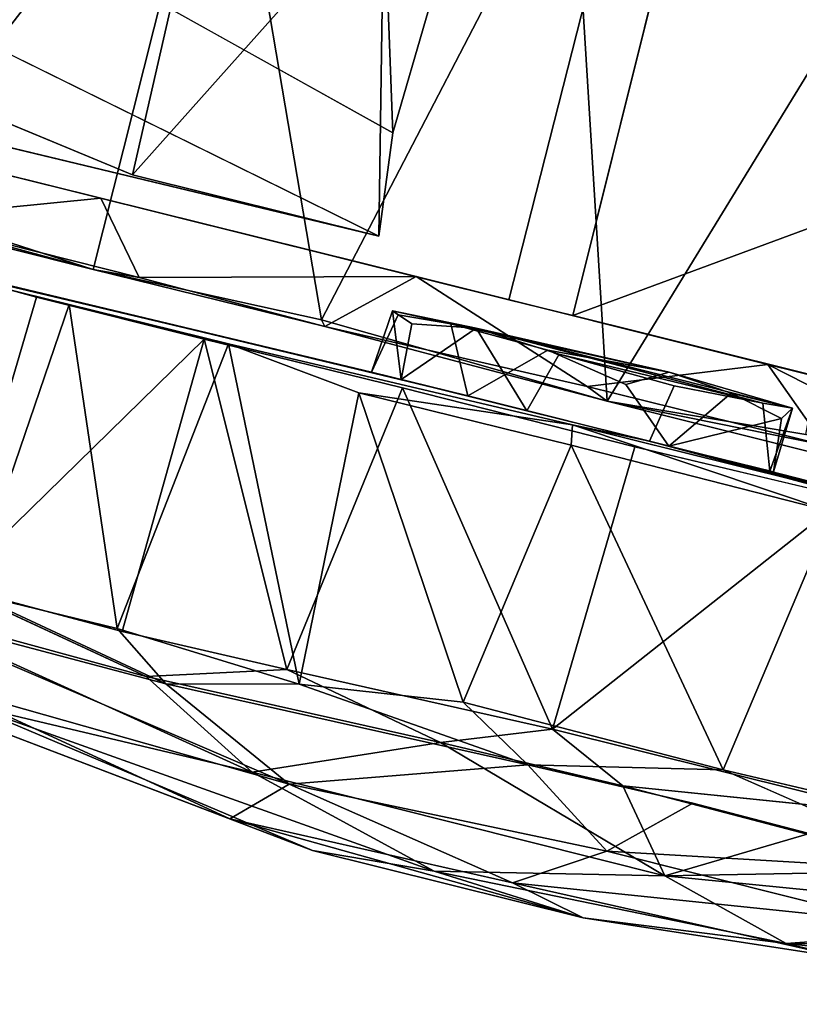
# Model space of a CAD drawing. Units: inches. Extents: x 0 to 318, y 0 to 229.
# Drawn here: x 94 to 95, y 211 to 212 of the extents above; entities that cross this region are included whole.
import ezdxf

# ---------------------------------------------------------------- set-up
doc = ezdxf.new("R2010")
doc.units = ezdxf.units.IN
doc.header["$MEASUREMENT"] = 0
doc.layers.add('TERRITORY-BASEFRAME', color=5, linetype='Continuous')
doc.layers.add('TERRITORY-CASTER', color=5, linetype='Continuous')

# ---------------------------------------------------------------- blocks, each defined once
blk = doc.blocks.new('PHZ200_36_0T')
at = {"layer": 'TERRITORY-BASEFRAME'}
for points in [[(-15.9455, 7.7137, 3.5681), (-15.9561, 1.0557, 5.4759), (-15.9714, 7.4718, 3.5707)], [(-15.9455, 7.7137, 3.5681), (-15.9647, 7.5341, 3.7656), (-15.9345, 0.9528, 5.6333)], [(-15.9561, 1.0557, 5.4759), (-15.9455, 7.7137, 3.5681), (-15.9345, 0.9528, 5.6333)], [(-16.3165, 7.5619, 3.684), (-16.3068, 1.1047, 5.5214), (-16.2766, 1.1967, 5.6335)], [(-16.3068, 1.1047, 5.5214), (-16.3165, 7.5619, 3.684), (-16.2876, 7.4699, 3.5715)], [(-16.2766, 1.1967, 5.6335), (-16.235, 7.4428, 3.8663), (-16.3165, 7.5619, 3.684)], [(-15.9604, 1.1947, 5.631), (-15.9345, 0.9528, 5.6333), (-15.9647, 7.5341, 3.7656)], [(-16.3068, 1.1047, 5.5214), (-16.2876, 7.4699, 3.5715), (-16.2324, 1.2298, 5.3402)], [(-16.2876, 7.4699, 3.5715), (-16.2047, 7.4332, 3.5161), (-16.2324, 1.2298, 5.3402)], [(-16.0582, 7.437, 3.5131), (-15.9714, 7.4718, 3.5707), (-16.0091, 1.2298, 5.339)], [(-15.9714, 7.4718, 3.5707), (-15.9561, 1.0557, 5.4759), (-16.0091, 1.2298, 5.339)], [(-16.2766, 1.1967, 5.6335), (-16.1932, 1.2333, 5.688), (-16.235, 7.4428, 3.8663)], [(-16.1932, 1.2333, 5.688), (-16.0911, 7.4308, 3.9005), (-16.235, 7.4428, 3.8663)], [(-16.2047, 7.4332, 3.5161), (-16.1209, 1.2206, 5.3078), (-16.2324, 1.2298, 5.3402)], [(-16.1209, 1.2206, 5.3078), (-16.2047, 7.4332, 3.5161), (-16.1306, 7.4379, 3.4957)], [(-16.1188, 1.2287, 5.7076), (-16.0911, 7.4308, 3.9005), (-16.1932, 1.2333, 5.688)], [(-16.0582, 7.437, 3.5131), (-16.1209, 1.2206, 5.3078), (-16.1306, 7.4379, 3.4957)], [(-16.0582, 7.437, 3.5131), (-16.0091, 1.2298, 5.339), (-16.1209, 1.2206, 5.3078)], [(-16.0911, 7.4308, 3.9005), (-16.1188, 1.2287, 5.7076), (-16.0466, 1.2296, 5.6894)]]:
    blk.add_3dface(points, dxfattribs=at)
for points, invisible_edges in [([(-15.9604, 1.1947, 5.631), (-15.9647, 7.5341, 3.7656), (-16.0911, 7.4308, 3.9005)], 12), ([(-16.0466, 1.2296, 5.6894), (-15.9604, 1.1947, 5.631), (-16.0911, 7.4308, 3.9005)], 2)]:
    blk.add_3dface(points, dxfattribs=dict(at, invisible_edges=invisible_edges))
at = {"layer": 'TERRITORY-CASTER'}
for points in [[(-17.5861, 7.4723, 2.212), (-17.584, 8.1691, 2.218), (-17.8815, 7.4924, 1.9619)], [(-17.584, 8.1691, 2.218), (-17.8648, 8.1609, 1.9701), (-17.8815, 7.4924, 1.9619)], [(-17.5861, 7.4723, 2.212), (-17.2835, 7.4803, 2.3604), (-17.584, 8.1691, 2.218)], [(-17.1185, 8.1662, 2.3987), (-17.584, 8.1691, 2.218), (-17.2835, 7.4803, 2.3604)], [(-17.2835, 7.4803, 2.3604), (-16.8985, 7.4675, 2.4064), (-17.1185, 8.1662, 2.3987)], [(-16.6797, 8.1618, 2.3851), (-17.1185, 8.1662, 2.3987), (-16.8985, 7.4675, 2.4064)], [(-16.6797, 8.1618, 2.3851), (-16.8985, 7.4675, 2.4064), (-16.6384, 7.4877, 2.3803)], [(-16.2182, 8.076, 2.0773), (-15.9572, 8.076, 1.7593), (-17.0509, 8.076, 0.9629)], [(-16.9685, 8.076, 0.7898), (-17.0509, 8.076, 0.9629), (-16.2173, 8.076, 0.8233)], [(-17.0509, 8.076, 0.9629), (-15.9572, 8.076, 1.7593), (-15.8233, 8.076, 1.397)], [(-16.2173, 8.076, 0.8233), (-16.1869, 7.5642, 0.8476), (-16.9685, 7.5642, 0.7898)], [(-16.9685, 7.5642, 0.7898), (-16.9685, 8.076, 0.7898), (-16.2173, 8.076, 0.8233)], [(-17.8696, 7.6491, 0.4266), (-17.834, 8.0069, 0.4352), (-17.5747, 8.0366, 0.4457)], [(-17.5747, 8.0366, 0.4457), (-17.5662, 7.6038, 0.4623), (-17.8696, 7.6491, 0.4266)], [(-17.5662, 7.6038, 0.4623), (-17.5747, 8.0366, 0.4457), (-17.3382, 8.0367, 0.6284)], [(-17.2372, 7.6036, 0.6863), (-17.5662, 7.6038, 0.4623), (-17.3382, 8.0367, 0.6284)], [(-17.2521, 7.7376, 0.6757), (-17.3382, 8.0367, 0.6284), (-17.2457, 7.9032, 0.6938)], [(-17.2372, 7.6036, 0.6863), (-17.3382, 8.0367, 0.6284), (-17.2521, 7.7376, 0.6757)], [(-17.2521, 7.7376, 0.6757), (-17.2457, 7.9032, 0.6938), (-17.859, 7.9028, 0.9512)], [(-17.8536, 7.7374, 0.9617), (-17.863, 7.5985, 0.9441), (-17.2372, 7.6036, 0.6863)], [(-17.8419, 7.4778, 1.8752), (-17.9192, 7.564, 1.7351), (-17.5987, 7.5643, 2.1062)], [(-17.5987, 7.5643, 2.1062), (-17.5259, 7.4767, 2.163), (-17.8419, 7.4778, 1.8752)], [(-17.5259, 7.4767, 2.163), (-17.5987, 7.5643, 2.1062), (-17.1779, 7.5643, 2.2967)], [(-17.1779, 7.5643, 2.2967), (-17.2769, 7.4731, 2.2813), (-17.5259, 7.4767, 2.163)], [(-17.1779, 7.5643, 2.2967), (-16.9283, 7.4797, 2.3311), (-17.2769, 7.4731, 2.2813)], [(-16.9283, 7.4797, 2.3311), (-17.1779, 7.5643, 2.2967), (-16.7081, 7.5638, 2.3089)], [(-16.6115, 7.48, 2.2845), (-16.9283, 7.4797, 2.3311), (-16.7081, 7.5638, 2.3089)], [(-16.3477, 7.4805, 2.1693), (-16.7081, 7.5638, 2.3089), (-16.2184, 7.5642, 2.0775)], [(-16.7081, 7.5638, 2.3089), (-16.3477, 7.4805, 2.1693), (-16.6115, 7.48, 2.2845)], [(-17.1967, 7.5138, 1.1732), (-17.1193, 7.5159, 1.396), (-17.0863, 7.5184, 0.9872)], [(-17.1967, 7.5138, 1.1732), (-17.0863, 7.5184, 0.9872), (-17.1684, 7.5034, 1.0695)], [(-17.1967, 7.5138, 1.1732), (-17.1887, 7.5107, 1.2802), (-17.1193, 7.5159, 1.396)], [(-17.0863, 7.5184, 0.9872), (-17.1643, 7.4303, 1.0462), (-17.1684, 7.5034, 1.0695)], [(-16.9966, 7.4303, 0.9328), (-17.1643, 7.4303, 1.0462), (-17.0863, 7.5184, 0.9872)], [(-17.0863, 7.5184, 0.9872), (-17.1193, 7.5159, 1.396), (-16.8296, 7.5231, 1.4402)], [(-16.8296, 7.5231, 1.4402), (-17.1193, 7.5159, 1.396), (-16.9893, 7.5129, 1.4671)], [(-17.1193, 7.5159, 1.396), (-17.0757, 7.4303, 1.449), (-16.9893, 7.5129, 1.4671)], [(-16.8296, 7.5231, 1.4402), (-16.6633, 7.5165, 1.1694), (-17.0863, 7.5184, 0.9872)], [(-16.6633, 7.5165, 1.1694), (-16.7024, 7.5135, 1.0527), (-17.0863, 7.5184, 0.9872)], [(-17.0863, 7.5184, 0.9872), (-16.7024, 7.5135, 1.0527), (-16.9739, 7.5114, 0.9343)], [(-16.9739, 7.5114, 0.9343), (-16.9966, 7.4303, 0.9328), (-17.0863, 7.5184, 0.9872)], [(-16.9893, 7.5129, 1.4671), (-16.8805, 7.4943, 1.4771), (-16.8296, 7.5231, 1.4402)], [(-16.8296, 7.5231, 1.4402), (-16.745, 7.516, 1.4005), (-16.6633, 7.5165, 1.1694)], [(-16.6738, 7.4999, 1.3101), (-16.745, 7.516, 1.4005), (-16.8071, 7.4302, 1.4605)], [(-16.6633, 7.5165, 1.1694), (-16.745, 7.516, 1.4005), (-16.6738, 7.4999, 1.3101)], [(-16.6633, 7.5165, 1.1694), (-16.6721, 7.4303, 1.0802), (-16.7024, 7.5135, 1.0527)], [(-16.6633, 7.5165, 1.1694), (-16.6738, 7.4999, 1.3101), (-16.6673, 7.4303, 1.2994)], [(-16.6673, 7.4303, 1.2994), (-16.6721, 7.4303, 1.0802), (-16.6633, 7.5165, 1.1694)], [(-17.1967, 7.5138, 1.1732), (-17.2043, 7.4302, 1.2575), (-17.1887, 7.5107, 1.2802)], [(-17.1643, 7.4303, 1.0462), (-17.2043, 7.4302, 1.2575), (-17.1967, 7.5138, 1.1732)], [(-17.1967, 7.5138, 1.1732), (-17.1684, 7.5034, 1.0695), (-17.1643, 7.4303, 1.0462)], [(-16.7024, 7.5135, 1.0527), (-16.819, 7.5075, 0.952), (-16.9739, 7.5114, 0.9343)], [(-18.0442, 7.4733, 1.6643), (-17.5861, 7.4723, 2.212), (-17.8815, 7.4924, 1.9619)], [(-16.8071, 7.4302, 1.4605), (-16.6673, 7.4303, 1.2994), (-16.6738, 7.4999, 1.3101)], [(-18.0442, 7.4733, 1.6643), (-17.8419, 7.4778, 1.8752), (-17.5861, 7.4723, 2.212)], [(-17.5259, 7.4767, 2.163), (-17.5861, 7.4723, 2.212), (-17.8419, 7.4778, 1.8752)], [(-17.2835, 7.4803, 2.3604), (-17.5861, 7.4723, 2.212), (-17.2769, 7.4731, 2.2813)], [(-17.2835, 7.4803, 2.3604), (-17.2769, 7.4731, 2.2813), (-16.8985, 7.4675, 2.4064)], [(-17.2769, 7.4731, 2.2813), (-16.9283, 7.4797, 2.3311), (-16.8985, 7.4675, 2.4064)], [(-16.9283, 7.4797, 2.3311), (-16.6115, 7.48, 2.2845), (-16.8985, 7.4675, 2.4064)], [(-16.8985, 7.4675, 2.4064), (-16.2322, 7.4664, 2.177), (-16.6384, 7.4877, 2.3803)], [(-16.2322, 7.4664, 2.177), (-16.8985, 7.4675, 2.4064), (-16.6115, 7.48, 2.2845)], [(-17.5259, 7.4767, 2.163), (-17.2769, 7.4731, 2.2813), (-17.5861, 7.4723, 2.212)], [(-18.1101, 7.4221, 1.0515), (-17.2043, 7.4302, 1.2575), (-17.1643, 7.4303, 1.0462)], [(-18.0496, 7.4211, 1.6051), (-17.2043, 7.4302, 1.2575), (-18.1101, 7.4221, 1.0515)], [(-16.935, 7.4269, 0.0167), (-17.2134, 7.4003, 0.0401), (-17.3925, 7.421, 0.1047)], [(-16.9301, 7.4009, 0.0042), (-17.2134, 7.4003, 0.0401), (-16.935, 7.4269, 0.0167)], [(-16.9301, 7.4009, 0.0042), (-16.935, 7.4269, 0.0167), (-16.5813, 7.3986, 0.054)], [(-16.4924, 7.4267, 0.1052), (-16.5813, 7.3986, 0.054), (-16.935, 7.4269, 0.0167)], [(-16.6721, 7.4303, 1.0802), (-16.2745, 7.4191, 0.207), (-16.8331, 7.4303, 0.9413)], [(-16.2745, 7.4191, 0.207), (-16.6721, 7.4303, 1.0802), (-16.076, 7.4158, 0.3667)], [(-17.8609, 7.4201, 0.4564), (-17.6055, 7.4206, 0.2228), (-17.6392, 7.0272, 0.2515)], [(-17.8408, 7.4246, 1.9675), (-17.6652, 7.0298, 2.1387), (-17.6487, 7.4198, 2.1524)], [(-17.6652, 7.0298, 2.1387), (-17.4248, 7.4193, 2.2877), (-17.6487, 7.4198, 2.1524)], [(-17.6652, 7.0298, 2.1387), (-17.4366, 7.0262, 2.2757), (-17.4248, 7.4193, 2.2877)], [(-17.4438, 7.0282, 0.133), (-17.6392, 7.0272, 0.2515), (-17.6055, 7.4206, 0.2228)], [(-17.6055, 7.4206, 0.2228), (-17.3925, 7.421, 0.1047), (-17.4438, 7.0282, 0.133)], [(-17.1975, 7.0151, 0.0501), (-17.4438, 7.0282, 0.133), (-17.3925, 7.421, 0.1047)], [(-17.4366, 7.0262, 2.2757), (-17.2177, 7.0298, 2.3562), (-17.4248, 7.4193, 2.2877)], [(-17.2177, 7.0298, 2.3562), (-17.1602, 7.4203, 2.373), (-17.4248, 7.4193, 2.2877)], [(-17.3925, 7.421, 0.1047), (-17.2134, 7.4003, 0.0401), (-17.1975, 7.0151, 0.0501)], [(-17.2177, 7.0298, 2.3562), (-16.8649, 7.0379, 2.3966), (-17.1602, 7.4203, 2.373)], [(-16.8494, 7.4184, 2.3933), (-17.1602, 7.4203, 2.373), (-16.8649, 7.0379, 2.3966)], [(-16.8649, 7.0379, 2.3966), (-16.4146, 7.0376, 2.2819), (-16.568, 7.4214, 2.3391)], [(-16.8494, 7.4184, 2.3933), (-16.8649, 7.0379, 2.3966), (-16.568, 7.4214, 2.3391)], [(-17.2134, 7.4003, 0.0401), (-16.9301, 7.4009, 0.0042), (-16.9858, 7.0436, 0.0137)], [(-16.9858, 7.0436, 0.0137), (-16.9301, 7.4009, 0.0042), (-16.6375, 7.0399, 0.0449)], [(-16.6375, 7.0399, 0.0449), (-16.9301, 7.4009, 0.0042), (-16.5813, 7.3986, 0.054)], [(-16.9858, 7.0436, 0.0137), (-17.1975, 7.0151, 0.0501), (-17.2134, 7.4003, 0.0401)], [(-16.2153, 7.0451, 0.242), (-16.6375, 7.0399, 0.0449), (-16.5813, 7.3986, 0.054)], [(-16.8848, 6.9851, 0.0471), (-17.1975, 7.0151, 0.0501), (-16.9858, 7.0436, 0.0137)], [(-16.9858, 7.0436, 0.0137), (-16.6375, 7.0399, 0.0449), (-16.8848, 6.9851, 0.0471)], [(-16.2153, 7.0451, 0.242), (-16.3157, 6.9844, 0.2178), (-16.6375, 7.0399, 0.0449)], [(-16.8649, 7.0379, 2.3966), (-17.2177, 7.0298, 2.3562), (-17.0014, 6.9859, 2.3585)], [(-16.8649, 7.0379, 2.3966), (-17.0014, 6.9859, 2.3585), (-16.7585, 6.9883, 2.3497)], [(-16.4146, 7.0376, 2.2819), (-16.8649, 7.0379, 2.3966), (-16.7585, 6.9883, 2.3497)], [(-17.3653, 6.9739, 0.1501), (-17.7533, 6.9797, 0.3965), (-17.6392, 7.0272, 0.2515)], [(-17.7446, 6.9851, 2.0236), (-17.3922, 6.9768, 2.2493), (-17.6652, 7.0298, 2.1387)], [(-17.4438, 7.0282, 0.133), (-17.3653, 6.9739, 0.1501), (-17.6392, 7.0272, 0.2515)], [(-17.3653, 6.9739, 0.1501), (-17.4438, 7.0282, 0.133), (-17.1975, 7.0151, 0.0501)], [(-17.3922, 6.9768, 2.2493), (-17.0014, 6.9859, 2.3585), (-17.2177, 7.0298, 2.3562)], [(-16.8848, 6.9851, 0.0471), (-17.3653, 6.9739, 0.1501), (-17.1975, 7.0151, 0.0501)], [(-17.1789, 6.8861, 0.4336), (-17.6464, 6.9014, 0.7162), (-17.7533, 6.9797, 0.3965)], [(-17.1789, 6.8861, 0.4336), (-17.7533, 6.9797, 0.3965), (-17.3653, 6.9739, 0.1501)], [(-17.7446, 6.9851, 2.0236), (-17.2292, 6.8896, 1.9696), (-17.3922, 6.9768, 2.2493)], [(-17.6076, 6.8857, 1.6352), (-17.2292, 6.8896, 1.9696), (-17.7446, 6.9851, 2.0236)], [(-17.2292, 6.8896, 1.9696), (-17.0014, 6.9859, 2.3585), (-17.3922, 6.9768, 2.2493)], [(-16.8848, 6.9851, 0.0471), (-17.1789, 6.8861, 0.4336), (-17.3653, 6.9739, 0.1501)], [(-17.2292, 6.8896, 1.9696), (-16.6779, 6.8883, 1.9845), (-17.0014, 6.9859, 2.3585)], [(-16.8848, 6.9851, 0.0471), (-16.7583, 6.9013, 0.355), (-17.1789, 6.8861, 0.4336)], [(-16.7585, 6.9883, 2.3497), (-17.0014, 6.9859, 2.3585), (-16.6779, 6.8883, 1.9845)], [(-16.7583, 6.9013, 0.355), (-16.8848, 6.9851, 0.0471), (-16.6654, 6.9884, 0.0738)], [(-16.7585, 6.9883, 2.3497), (-16.6779, 6.8883, 1.9845), (-16.512, 6.9852, 2.2813)], [(-16.3157, 6.9844, 0.2178), (-16.7583, 6.9013, 0.355), (-16.6654, 6.9884, 0.0738)], [(-16.3823, 6.9004, 0.5266), (-16.7583, 6.9013, 0.355), (-16.3157, 6.9844, 0.2178)], [(-16.6779, 6.8883, 1.9845), (-16.3367, 6.98, 2.1941), (-16.512, 6.9852, 2.2813)], [(-16.1044, 6.9722, 1.9804), (-16.3367, 6.98, 2.1941), (-16.6779, 6.8883, 1.9845)], [(-16.6779, 6.8883, 1.9845), (-16.5042, 6.841, 1.5552), (-16.1044, 6.9722, 1.9804)], [(-16.5042, 6.841, 1.5552), (-16.0938, 6.898, 1.3677), (-15.9419, 6.9728, 1.7613)], [(-15.9419, 6.9728, 1.7613), (-16.1044, 6.9722, 1.9804), (-16.5042, 6.841, 1.5552)], [(-17.6464, 6.9014, 0.7162), (-17.2424, 6.8241, 0.9509), (-17.718, 6.8817, 1.1679)], [(-17.2424, 6.8241, 0.9509), (-17.6464, 6.9014, 0.7162), (-17.1789, 6.8861, 0.4336)], [(-16.7583, 6.9013, 0.355), (-16.8672, 6.8318, 0.7469), (-17.1789, 6.8861, 0.4336)], [(-16.3823, 6.9004, 0.5266), (-16.8672, 6.8318, 0.7469), (-16.7583, 6.9013, 0.355)], [(-16.4196, 6.8419, 1.0083), (-16.8672, 6.8318, 0.7469), (-16.3823, 6.9004, 0.5266)], [(-16.5042, 6.841, 1.5552), (-16.4196, 6.8419, 1.0083), (-16.0938, 6.898, 1.3677)], [(-17.6076, 6.8857, 1.6352), (-17.718, 6.8817, 1.1679), (-17.1288, 6.8102, 1.3131)], [(-17.2424, 6.8241, 0.9509), (-17.1288, 6.8102, 1.3131), (-17.718, 6.8817, 1.1679)], [(-17.2292, 6.8896, 1.9696), (-17.6076, 6.8857, 1.6352), (-16.9695, 6.8222, 1.5845)], [(-17.6076, 6.8857, 1.6352), (-17.1288, 6.8102, 1.3131), (-16.9695, 6.8222, 1.5845)], [(-16.8672, 6.8318, 0.7469), (-17.2424, 6.8241, 0.9509), (-17.1789, 6.8861, 0.4336)], [(-17.2292, 6.8896, 1.9696), (-16.9695, 6.8222, 1.5845), (-16.6779, 6.8883, 1.9845)], [(-16.9695, 6.8222, 1.5845), (-16.5042, 6.841, 1.5552), (-16.6779, 6.8883, 1.9845)], [(-16.9695, 6.8222, 1.5845), (-16.7673, 6.81, 1.1212), (-16.5042, 6.841, 1.5552)], [(-16.4196, 6.8419, 1.0083), (-16.7673, 6.81, 1.1212), (-16.8672, 6.8318, 0.7469)], [(-16.5042, 6.841, 1.5552), (-16.7673, 6.81, 1.1212), (-16.4196, 6.8419, 1.0083)], [(-16.8672, 6.8318, 0.7469), (-16.7673, 6.81, 1.1212), (-17.2424, 6.8241, 0.9509)], [(-16.7673, 6.81, 1.1212), (-17.1288, 6.8102, 1.3131), (-17.2424, 6.8241, 0.9509)], [(-16.9695, 6.8222, 1.5845), (-17.1288, 6.8102, 1.3131), (-16.7673, 6.81, 1.1212)]]:
    blk.add_3dface(points, dxfattribs=at)
for points, invisible_edges in [([(-17.0539, 7.5642, 0.9647), (-18.02, 7.5642, 0.967), (-18.0244, 8.1425, 0.9658)], 12), ([(-18.0244, 8.1425, 0.9658), (-17.0509, 8.076, 0.9629), (-17.0539, 7.5642, 0.9647)], 12), ([(-16.2182, 8.076, 2.0773), (-17.5574, 8.076, 2.1361), (-16.7043, 8.0762, 2.3072)], 3), ([(-16.2182, 8.076, 2.0773), (-17.0509, 8.076, 0.9629), (-17.5574, 8.076, 2.1361)], 12), ([(-16.9685, 7.5642, 0.7898), (-17.0539, 7.5642, 0.9647), (-17.0509, 8.076, 0.9629)], 12), ([(-16.2173, 8.076, 0.8233), (-17.0509, 8.076, 0.9629), (-15.8233, 8.076, 1.397)], 12), ([(-17.0509, 8.076, 0.9629), (-16.9685, 8.076, 0.7898), (-16.9685, 7.5642, 0.7898)], 12), ([(-17.859, 7.9028, 0.9512), (-17.8536, 7.7374, 0.9617), (-17.2521, 7.7376, 0.6757)], 2), ([(-17.2372, 7.6036, 0.6863), (-17.2521, 7.7376, 0.6757), (-17.8536, 7.7374, 0.9617)], 2), ([(-17.8696, 7.6491, 0.4266), (-17.5662, 7.6038, 0.4623), (-17.863, 7.5985, 0.9441)], 2), ([(-17.5662, 7.6038, 0.4623), (-17.2372, 7.6036, 0.6863), (-17.863, 7.5985, 0.9441)], 12), ([(-18.0524, 7.5642, 1.2587), (-18.02, 7.5642, 0.967), (-17.0539, 7.5642, 0.9647)], 12), ([(-18.0524, 7.5642, 1.2587), (-17.0539, 7.5642, 0.9647), (-17.9192, 7.564, 1.7351)], 3), ([(-17.5987, 7.5643, 2.1062), (-17.9192, 7.564, 1.7351), (-17.0539, 7.5642, 0.9647)], 14), ([(-17.5987, 7.5643, 2.1062), (-17.0539, 7.5642, 0.9647), (-16.2184, 7.5642, 2.0775)], 15), ([(-16.7081, 7.5638, 2.3089), (-17.5987, 7.5643, 2.1062), (-16.2184, 7.5642, 2.0775)], 3), ([(-16.7081, 7.5638, 2.3089), (-17.1779, 7.5643, 2.2967), (-17.5987, 7.5643, 2.1062)], 12), ([(-15.8233, 7.5642, 1.397), (-17.0539, 7.5642, 0.9647), (-16.1869, 7.5642, 0.8476)], 15), ([(-17.0539, 7.5642, 0.9647), (-15.9572, 7.5642, 1.7593), (-16.2184, 7.5642, 2.0775)], 13), ([(-16.1869, 7.5642, 0.8476), (-17.0539, 7.5642, 0.9647), (-16.9685, 7.5642, 0.7898)], 1), ([(-15.8233, 7.5642, 1.397), (-15.9572, 7.5642, 1.7593), (-17.0539, 7.5642, 0.9647)], 14), ([(-17.2043, 7.4302, 1.2575), (-17.0757, 7.4303, 1.449), (-17.1193, 7.5159, 1.396)], 12), ([(-17.1887, 7.5107, 1.2802), (-17.2043, 7.4302, 1.2575), (-17.1193, 7.5159, 1.396)], 2), ([(-16.8805, 7.4943, 1.4771), (-16.745, 7.516, 1.4005), (-16.8296, 7.5231, 1.4402)], 1), ([(-16.745, 7.516, 1.4005), (-16.8805, 7.4943, 1.4771), (-16.8071, 7.4302, 1.4605)], 1), ([(-16.8805, 7.4943, 1.4771), (-16.9893, 7.5129, 1.4671), (-17.0757, 7.4303, 1.449)], 12), ([(-16.9739, 7.5114, 0.9343), (-16.8331, 7.4303, 0.9413), (-16.9966, 7.4303, 0.9328)], 1), ([(-16.819, 7.5075, 0.952), (-16.8331, 7.4303, 0.9413), (-16.9739, 7.5114, 0.9343)], 2), ([(-16.6721, 7.4303, 1.0802), (-16.8331, 7.4303, 0.9413), (-16.819, 7.5075, 0.952)], 12), ([(-16.7024, 7.5135, 1.0527), (-16.6721, 7.4303, 1.0802), (-16.819, 7.5075, 0.952)], 2), ([(-16.8071, 7.4302, 1.4605), (-16.8805, 7.4943, 1.4771), (-17.0757, 7.4303, 1.449)], 2), ([(-18.1101, 7.4221, 1.0515), (-17.1643, 7.4303, 1.0462), (-18.0307, 7.4175, 0.7409)], 2), ([(-17.2043, 7.4302, 1.2575), (-18.0496, 7.4211, 1.6051), (-17.8408, 7.4246, 1.9675)], 12), ([(-17.8609, 7.4201, 0.4564), (-18.0307, 7.4175, 0.7409), (-17.1643, 7.4303, 1.0462)], 14), ([(-17.6055, 7.4206, 0.2228), (-17.8609, 7.4201, 0.4564), (-17.1643, 7.4303, 1.0462)], 14), ([(-17.8408, 7.4246, 1.9675), (-17.0757, 7.4303, 1.449), (-17.2043, 7.4302, 1.2575)], 12), ([(-17.8408, 7.4246, 1.9675), (-17.6487, 7.4198, 2.1524), (-17.0757, 7.4303, 1.449)], 2), ([(-17.6487, 7.4198, 2.1524), (-17.4248, 7.4193, 2.2877), (-17.0757, 7.4303, 1.449)], 14), ([(-17.1643, 7.4303, 1.0462), (-16.9966, 7.4303, 0.9328), (-17.6055, 7.4206, 0.2228)], 14), ([(-17.3925, 7.421, 0.1047), (-17.6055, 7.4206, 0.2228), (-16.9966, 7.4303, 0.9328)], 14), ([(-17.0757, 7.4303, 1.449), (-17.4248, 7.4193, 2.2877), (-17.1602, 7.4203, 2.373)], 13), ([(-17.3925, 7.421, 0.1047), (-16.9966, 7.4303, 0.9328), (-16.935, 7.4269, 0.0167)], 3), ([(-17.1602, 7.4203, 2.373), (-16.8071, 7.4302, 1.4605), (-17.0757, 7.4303, 1.449)], 13), ([(-16.8494, 7.4184, 2.3933), (-16.8071, 7.4302, 1.4605), (-17.1602, 7.4203, 2.373)], 3), ([(-16.935, 7.4269, 0.0167), (-16.9966, 7.4303, 0.9328), (-16.8331, 7.4303, 0.9413)], 1), ([(-16.8331, 7.4303, 0.9413), (-16.4924, 7.4267, 0.1052), (-16.935, 7.4269, 0.0167)], 1), ([(-16.568, 7.4214, 2.3391), (-16.8071, 7.4302, 1.4605), (-16.8494, 7.4184, 2.3933)], 3), ([(-16.8331, 7.4303, 0.9413), (-16.2745, 7.4191, 0.207), (-16.4924, 7.4267, 0.1052)], 12), ([(-16.8071, 7.4302, 1.4605), (-15.8817, 7.4212, 1.7734), (-16.6673, 7.4303, 1.2994)], 3), ([(-15.8817, 7.4212, 1.7734), (-16.8071, 7.4302, 1.4605), (-16.0903, 7.4203, 2.0508)], 1), ([(-16.0903, 7.4203, 2.0508), (-16.8071, 7.4302, 1.4605), (-16.568, 7.4214, 2.3391)], 14), ([(-16.6721, 7.4303, 1.0802), (-15.8336, 7.4268, 0.7588), (-16.076, 7.4158, 0.3667)], 1), ([(-15.7581, 7.4194, 1.4362), (-15.7396, 7.4205, 1.1297), (-16.6721, 7.4303, 1.0802)], 12), ([(-16.6721, 7.4303, 1.0802), (-15.7396, 7.4205, 1.1297), (-15.8336, 7.4268, 0.7588)], 12), ([(-16.6673, 7.4303, 1.2994), (-15.7581, 7.4194, 1.4362), (-16.6721, 7.4303, 1.0802)], 3), ([(-15.8817, 7.4212, 1.7734), (-15.7581, 7.4194, 1.4362), (-16.6673, 7.4303, 1.2994)], 14), ([(-16.6654, 6.9884, 0.0738), (-16.8848, 6.9851, 0.0471), (-16.6375, 7.0399, 0.0449)], 12), ([(-16.7585, 6.9883, 2.3497), (-16.512, 6.9852, 2.2813), (-16.4146, 7.0376, 2.2819)], 2), ([(-16.6375, 7.0399, 0.0449), (-16.3157, 6.9844, 0.2178), (-16.6654, 6.9884, 0.0738)], 12), ([(-17.6652, 7.0298, 2.1387), (-17.3922, 6.9768, 2.2493), (-17.4366, 7.0262, 2.2757)], 2), ([(-17.2177, 7.0298, 2.3562), (-17.4366, 7.0262, 2.2757), (-17.3922, 6.9768, 2.2493)], 2)]:
    blk.add_3dface(points, dxfattribs=dict(at, invisible_edges=invisible_edges))

msp = doc.modelspace()

# ---------------------------------------------------------------- block references
at = {"rotation": 346.0416210742432}
msp.add_blockref('PHZ200_36_0T', (109.1091, 200.0743), dxfattribs=at)

doc.saveas('drawing.dxf')
